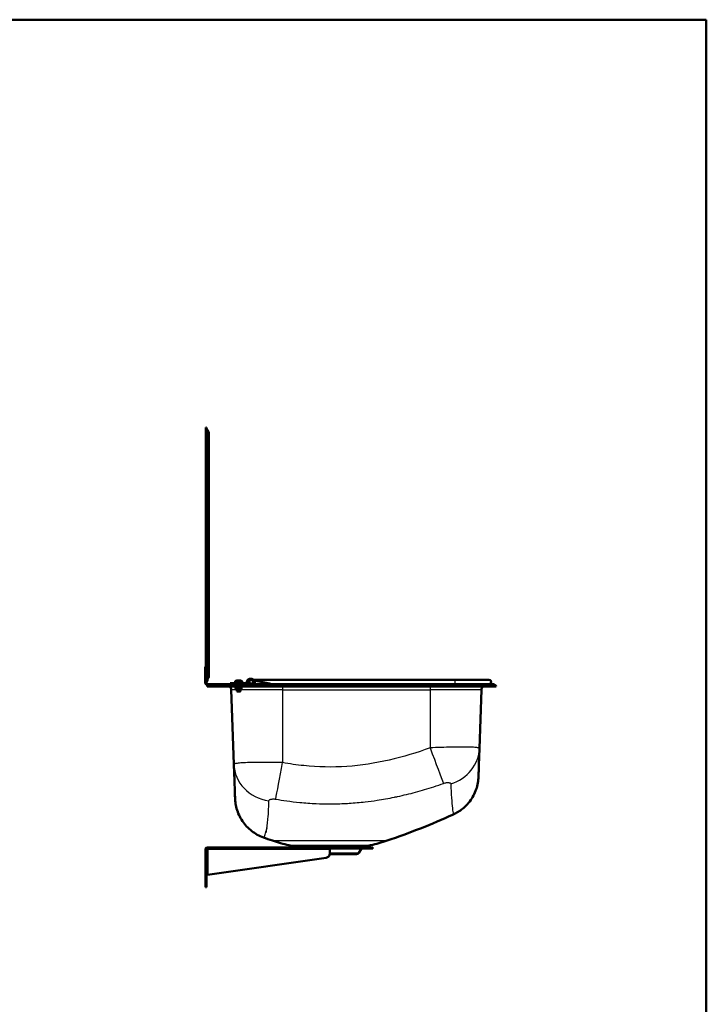
# Paper-space layout 'planning_drawing_5' of a CAD drawing. Units: millimetres. Extents: x 40 to 1640, y 40 to 2336.
# Drawn here: x 840 to 1640, y 1188 to 2336 of the extents above; entities that cross this region are included whole.
import ezdxf

# ---------------------------------------------------------------- set-up
doc = ezdxf.new("R2010")
doc.units = ezdxf.units.MM
doc.header["$LTSCALE"] = 8
for name, color, linetype, lineweight in [('MaVisibleEdge', 7, 'Continuous', 50), ('MaVisibleEdge thinFlag', 7, 'Continuous', 30), ('Sketch Geometry(DIN)', 7, 'Continuous', 50)]:
    doc.layers.add(name, color=color, linetype=linetype, lineweight=lineweight)

# ---------------------------------------------------------------- blocks, each defined once
blk = doc.blocks.new('Borders Planung Border')
at = {"layer": 'Sketch Geometry(DIN)'}
for p, q in [((5, 292), (205, 292)), ((205, 292), (205, 5))]:
    blk.add_line(p, q, dxfattribs=at)

psp = doc.layouts.new('planning_drawing_5')

# ---------------------------------------------------------------- linework, layer by layer
at = {"layer": 'MaVisibleEdge'}
for p, q in [((1056.9, 1792.6), (1056.9, 1860.6)), ((1056.9, 1860.6), (1057.7, 1860.6)), ((1057.7, 1860.6), (1057.7, 1792.6)), ((1060.4, 1792.6), (1060.4, 1853.1)), ((1056.9, 1792.6), (1056.9, 1561.6)), ((1057.7, 1561.6), (1057.7, 1792.6)), ((1060.4, 1571.2), (1060.4, 1792.6)), ((1056.1, 1581.6), (1056.1, 1562.9)), ((1056.1, 1581.6), (1056.9, 1581.6)), ((1056.1, 1562.9), (1056.6, 1562.9)), ((1056.6, 1562.9), (1056.9, 1562.9)), ((1056.9, 1561.6), (1057.7, 1561.6)), ((1058.4, 1561.4), (1059.6, 1561.4)), ((1058.4, 1561.4), (1058.4, 1560.6)), ((1080.4, 1561.4), (1059.6, 1561.4)), ((1109.6, 1561.4), (1080.4, 1561.4)), ((1103.4, 1562.6), (1085.1, 1562.6)), ((1085.1, 1562.6), (1085.1, 1561.4)), ((1091.1, 1564.6), (1091.1, 1562.6)), ((1092.9, 1565.4), (1092.9, 1565.4)), ((1095.5, 1565.4), (1094.8, 1565.4)), ((1097.3, 1565.4), (1097.3, 1565.4)), ((1099.1, 1564.6), (1099.1, 1562.6)), ((1104.6, 1564.1), (1104.4, 1563.4)), ((1105.5, 1563.1), (1105.7, 1563.8)), ((1109.3, 1561.5), (1109.5, 1561.4)), ((1318.3, 1561.4), (1110.1, 1561.4)), ((1112.3, 1566.4), (1347.1, 1566.4)), ((1112.5, 1563.8), (1112.6, 1563.4)), ((1113.1, 1561.4), (1112.6, 1563.4)), ((1113.3, 1565.7), (1112.8, 1565.8)), ((1113.1, 1561.4), (1114.3, 1561.7)), ((1130.9, 1562), (1113.3, 1565.7)), ((1113.8, 1563.7), (1113.7, 1564.1)), ((1113.8, 1563.7), (1114.3, 1561.7)), ((1133.6, 1561.4), (1130.9, 1562)), ((1133.6, 1561.4), (1347.1, 1561.4)), ((1391.3, 1561.4), (1318.3, 1561.4)), ((1386.8, 1566.4), (1347.1, 1566.4)), ((1347.1, 1561.4), (1386.8, 1561.4)), ((1058.9, 1560.6), (1058.4, 1560.6)), ((1080.4, 1558.4), (1058.4, 1558.4)), ((1080.4, 1558.4), (1318.3, 1558.4)), ((1086.5, 1554.8), (1089.6, 1467.9)), ((1091.1, 1558.4), (1091.1, 1557.6)), ((1091.1, 1557.6), (1092.1, 1557.6)), ((1091.6, 1557.6), (1091.6, 1556.6)), ((1092.1, 1557.6), (1093.1, 1557.6)), ((1097.6, 1555.6), (1092.6, 1555.6)), ((1093.1, 1558.4), (1093.1, 1557.6)), ((1093.1, 1557.6), (1095.1, 1557.6)), ((1093.1, 1555.6), (1093.1, 1553)), ((1093.1, 1553), (1097.1, 1553)), ((1093.6, 1552.6), (1093.1, 1553)), ((1096.7, 1552.6), (1093.6, 1552.6)), ((1095.1, 1557.6), (1097.1, 1557.6)), ((1096.7, 1552.6), (1097.1, 1553)), ((1097.1, 1558.4), (1097.1, 1557.6)), ((1097.1, 1557.6), (1098.2, 1557.6)), ((1097.1, 1555.6), (1097.1, 1553)), ((1098.2, 1557.6), (1099.2, 1557.6)), ((1098.6, 1557.6), (1098.6, 1556.6)), ((1099.2, 1558.4), (1099.2, 1557.6)), ((1395.2, 1558.4), (1318.3, 1558.4)), ((1378.1, 1554.8), (1375.7, 1486.4)), ((1056.3, 1364.5), (1056.3, 1369.5)), ((1057.8, 1369.5), (1056.3, 1369.5)), ((1057.8, 1369.5), (1057.8, 1364.5)), ((1058.8, 1371), (1201.3, 1371)), ((1058.8, 1371), (1058.8, 1368.5)), ((1058.8, 1339), (1058.8, 1368.5)), ((1162.8, 1371.4), (1153.7, 1373.5)), ((1162.8, 1371.4), (1239.8, 1371.4)), ((1201.3, 1371), (1201.3, 1371)), ((1201.3, 1371), (1251.3, 1371)), ((1201.3, 1368.5), (1201.3, 1371)), ((1201.3, 1371), (1201.3, 1369.5)), ((1251.3, 1369.5), (1201.3, 1369.5)), ((1201.3, 1369.5), (1201.3, 1369.5)), ((1201.3, 1368.5), (1201.3, 1363.8)), ((1235.2, 1364.5), (1237.7, 1368.7)), ((1239.8, 1371.4), (1248.9, 1373.5)), ((1251.3, 1369.5), (1251.3, 1371)), ((1056.3, 1364.5), (1056.3, 1329.5)), ((1057.8, 1364.5), (1057.8, 1329.5)), ((1058.8, 1339), (1197, 1358.9)), ((1232.6, 1363), (1201.2, 1363)), ((1056.3, 1324.5), (1056.3, 1329.5)), ((1056.3, 1324.5), (1057.8, 1324.5)), ((1057.8, 1329.5), (1057.8, 1324.5))]:
    psp.add_line(p, q, dxfattribs=at)
psp.add_circle((1109.8, 1563.9), 2.5, dxfattribs=at)
for centre, radius, start, end in [((1060.2, 1859.8), 2.5, 180, 224.2921), ((1053.4, 1853.1), 7, 0, 44.2921), ((1060.2, 1564.6), 2.5, 135.7079, 180), ((1053.4, 1571.2), 7, 315.7079, 0), ((1091.2, 1564.6), 0.1, 119.5793, 179.99), ((1095.1, 1557.7), 8, 106.1701, 119.5793), ((1092.9, 1565.3), 0.148, 90, 106.1701), ((1097.3, 1565.3), 0.148, 73.8299, 90), ((1095.1, 1557.7), 8, 60.4207, 73.8299), ((1099, 1564.6), 0.1, 0.01, 60.4207), ((1103.4, 1563.6), 1, 270, 345.5265), ((1103.4, 1563.6), 2.2, 270, 345.5265), ((1109.1, 1562.9), 4.7, 14.4735, 165.5265), ((1109.1, 1562.9), 3.5, 82.8792, 165.5265), ((1109.1, 1562.9), 3.5, 14.4735, 24.8449), ((1263.3, 1558.9), 2.5, 88.6251, 91.3749), ((1386.8, 1563.9), 2.5, 270.0003, 90.0003), ((1391.3, 1557.4), 4, 14.4775, 90), ((1080.5, 1554.6), 6, 2, 39.2965), ((1092.6, 1556.6), 1, 180, 270), ((1097.6, 1556.6), 1, 270, 0), ((1384.1, 1554.6), 6, 140.7035, 178), ((1013.7, 2137.4), 800, 288.5376, 294.4868), ((1388.8, 2137.4), 800, 250.6648, 251.4624), ((1198.1, 1568.5), 200, 251.4624, 257.1739), ((1204.5, 1568.5), 200, 282.8261, 288.5376), ((1058.8, 1368.5), 2.5, 90, 156.4218), ((1058.8, 1368.5), 1, 90, 180), ((1163.5, 1369.4), 2, 51.3895, 90), ((1239, 1368), 1.5, 90, 149.3326), ((1239.1, 1369.4), 2, 90, 128.6105), ((1196.3, 1363.8), 5, 278.1864, 0), ((1232.6, 1366), 3, 270, 329.3326)]:
    psp.add_arc(centre, radius, start, end, dxfattribs=at)
for centre, major_axis, ratio, start_param, end_param in [((1059.6, 1557.4), (0, 4), 0.297819, 0, 0.643501), ((1095.1, 1557.7), (7.91, -1.18), 0.99611, 1.804504, 1.997841), ((1094.4, 1565.7), (-0.304, -0.027), 0.085998, 3.154561, 4.684355), ((1095.4, 1557.7), (-0.7, 7.96), 0.013003, 6.003676, 6.197014), ((1095.8, 1565.7), (-0.304, 0.027), 0.085998, 4.740423, 6.270217), ((1094.8, 1557.7), (0.7, 7.96), 0.013003, 0.086172, 0.279509), ((1095.1, 1557.7), (7.91, 1.18), 0.99611, 1.143751, 1.337089), ((1059.6, 1557.4), (0, 4), 0.297819, 0.643501, 1.318116)]:
    psp.add_ellipse(centre, major_axis=major_axis, ratio=ratio, start_param=start_param, end_param=end_param, dxfattribs=at)
for points, knots in [([(1058.4, 1560.6), (1058.1, 1560.6), (1057.8, 1560.7), (1057.3, 1560.9), (1057, 1561.1), (1056.6, 1561.5), (1056.4, 1561.8), (1056.2, 1562.3), (1056.1, 1562.6), (1056.1, 1562.9)], [0, 0, 0, 0, 0.0912996, 0.0912996, 0.1876448, 0.1876448, 0.2840304, 0.2840304, 0.3753563, 0.3753563, 0.3753563, 0.3753563]), ([(1057.9, 1564), (1057.9, 1563.8), (1057.8, 1563.7), (1057.7, 1563.5), (1057.7, 1563.4), (1057.7, 1563.3), (1057.7, 1563.2), (1057.7, 1563.2)], [0, 0, 0, 0, 0.04742998, 0.04742998, 0.06484132, 0.06484132, 0.08249281, 0.08249281, 0.08249281, 0.08249281]), ([(1057.9, 1564), (1057.9, 1563.8), (1057.8, 1563.7), (1057.7, 1563.5), (1057.7, 1563.4), (1057.7, 1563.3), (1057.7, 1563.2), (1057.7, 1563.2)], [0, 0, 0, 0, 0.04745241, 0.04745241, 0.06490429, 0.06490429, 0.0825978, 0.0825978, 0.0825978, 0.0825978]), ([(1057.7, 1561.6), (1057.7, 1561.6), (1057.8, 1561.6), (1058, 1561.5), (1058.2, 1561.4), (1058.4, 1561.4)], [-0.08466943, -0.08466943, -0.08466943, -0.08466943, -0.06388341, -0.06388341, 0, 0, 0, 0]), ([(1059.1, 1567.1), (1059, 1567), (1059, 1566.9), (1058.9, 1565.8), (1058.5, 1564.8), (1057.9, 1564)], [0.1036776, 0.1036776, 0.1036776, 0.1036776, 0.1278055, 0.1278055, 0.4341567, 0.4341567, 0.4341567, 0.4341567]), ([(1059.1, 1567.1), (1059, 1567), (1059, 1566.9), (1058.9, 1566.3), (1058.8, 1565.9), (1058.5, 1565), (1058.2, 1564.4), (1057.9, 1564)], [0.1036746, 0.1036746, 0.1036746, 0.1036746, 0.1336032, 0.1336032, 0.2634795, 0.2634795, 0.4356795, 0.4356795, 0.4356795, 0.4356795]), ([(1374.5, 1453.1), (1374.5, 1453.1), (1374.5, 1453.9), (1374.7, 1457.3), (1374.8, 1460.7), (1374.8, 1461.1)], [14.589784, 14.589784, 14.589784, 14.589784, 16.669152, 20.83644, 21.315772, 21.315772, 21.315772, 21.315772]), ([(1090, 1454.5), (1090.1, 1453.4), (1090.3, 1447.1), (1090.5, 1439.5), (1090.7, 1434.4), (1090.8, 1433.1)], [3.314304, 3.314304, 3.314304, 3.314304, 4.216556, 8.433113, 10.288623, 10.288623, 10.288623, 10.288623]), ([(1374.5, 1453), (1374.5, 1453), (1374.5, 1453), (1374.5, 1453), (1374.5, 1453), (1374.5, 1453), (1374.5, 1453), (1374.5, 1452.8), (1374.5, 1452.5), (1374.4, 1451.6), (1374.4, 1450.9), (1374.1, 1447.7), (1373.6, 1445), (1371.7, 1437.4), (1369.5, 1432.4), (1363.8, 1423.4), (1360.1, 1419.3), (1352.7, 1413.3), (1349.1, 1411.1), (1345.3, 1409.3)], [0, 0, 0, 0, 0.000123, 0.000123, 0.000367, 0.000367, 0.004273, 0.004273, 0.079194, 0.079194, 0.279018, 0.279018, 1.066521, 1.066521, 2.659669, 2.659669, 4.265077, 4.265077, 5.517899, 5.517899, 5.517899, 5.517899]), ([(1124, 1382.5), (1119.1, 1384.3), (1114.4, 1386.8), (1106.1, 1393.3), (1102.4, 1397.2), (1096.5, 1406.1), (1094.2, 1411), (1092, 1418.7), (1091.5, 1421.3), (1091.2, 1424.5), (1091.1, 1425.2), (1091, 1426.3), (1091, 1426.8), (1091, 1427.4), (1091, 1427.5), (1091, 1427.6), (1091, 1427.7), (1091, 1427.7), (1091, 1427.8), (1091, 1427.8), (1091, 1427.8), (1091, 1427.8), (1091, 1427.8), (1091, 1427.8), (1091, 1427.8), (1091, 1427.8), (1091, 1427.8), (1091, 1427.8), (1091, 1427.8), (1091, 1427.8), (1091, 1427.8), (1091, 1427.8), (1091, 1427.8), (1091, 1427.8), (1091, 1427.8), (1091, 1427.8), (1091, 1427.8), (1091, 1427.8), (1091, 1427.8), (1091, 1427.9), (1090.9, 1427.9), (1090.9, 1428.5), (1090.9, 1429.4), (1090.8, 1431.3), (1090.8, 1432.1), (1090.8, 1433.1)], [0.044987, 0.044987, 0.044987, 0.044987, 1.605148, 1.605148, 3.198888, 3.198888, 4.792826, 4.792826, 5.581764, 5.581764, 5.780263, 5.780263, 5.929124, 5.929124, 5.957033, 5.957033, 5.967498, 5.967498, 5.972449, 5.972449, 5.973068, 5.973068, 5.973378, 5.973378, 5.973455, 5.973455, 5.973494, 5.973494, 5.973514, 5.973514, 5.973533, 5.973533, 5.973612, 5.973612, 5.974852, 5.974852, 6.054069, 6.054069, 6.291724, 6.291724, 7.004828, 7.004828, 9.147112, 9.147112, 10.447725, 10.447725, 10.447725, 10.447725]), ([(1091, 1427.8), (1091, 1427.8), (1091, 1427.8), (1091, 1427.8), (1091, 1427.8), (1091, 1427.8), (1091, 1427.8), (1091, 1427.8), (1091, 1427.8), (1091, 1427.8), (1091, 1427.8), (1091, 1427.8), (1091, 1427.8), (1091, 1427.8), (1091, 1427.8), (1091, 1427.8), (1091, 1427.8), (1091, 1427.8), (1091, 1427.8), (1091, 1427.8), (1091, 1427.8), (1091, 1427.8), (1091, 1427.8), (1091, 1427.9), (1090.9, 1427.9), (1090.9, 1428.1), (1090.9, 1428.2), (1090.9, 1428.4), (1090.9, 1428.5), (1090.9, 1428.9), (1090.9, 1429.2), (1090.9, 1429.9), (1090.9, 1430), (1090.9, 1430.4), (1090.9, 1430.5), (1090.9, 1430.7), (1090.9, 1430.7), (1090.8, 1430.8), (1090.8, 1430.8), (1090.8, 1430.8), (1090.8, 1430.8), (1090.8, 1430.8), (1090.8, 1430.8), (1090.8, 1430.8), (1090.8, 1430.8), (1090.8, 1430.8)], [0, 0, 0, 0, 0.000024, 0.000024, 0.000118, 0.000118, 0.000213, 0.000213, 0.000401, 0.000401, 0.000779, 0.000779, 0.002288, 0.002288, 0.008325, 0.008325, 0.0204, 0.0204, 0.044549, 0.044549, 0.105676, 0.105676, 0.4317, 0.4317, 0.866415, 0.866415, 1.446064, 1.446064, 1.639258, 1.639258, 2.605513, 2.605513, 2.967759, 2.967759, 3.239439, 3.239439, 3.290378, 3.290378, 3.314527, 3.314527, 3.317546, 3.317546, 3.319055, 3.319055, 3.319244, 3.319244, 3.319244, 3.319244])]:
    psp.add_open_spline(points, degree=3, knots=knots, dxfattribs=at)
for points in [[(1375.2, 1473.5), (1375.4, 1477.4), (1375.5, 1481.7), (1375.7, 1486.4)], [(1375.2, 1473.5), (1375, 1468.6), (1374.9, 1464.4), (1374.8, 1461.1)], [(1090, 1454.5), (1089.9, 1458.7), (1089.7, 1463.2), (1089.6, 1467.9)], [(1090.1, 1453.6), (1090, 1453.9), (1090, 1454.2), (1090, 1454.5)], [(1345.2, 1409.3), (1345.2, 1409.3), (1345.2, 1409.3), (1345.2, 1409.3)]]:
    psp.add_open_spline(points, degree=3, dxfattribs=at)
at = {"layer": 'MaVisibleEdge thinFlag'}
for p, q in [((1058.4, 1858), (1058.4, 1792.6)), ((1056.9, 1792.6), (1057.7, 1792.6)), ((1058.4, 1792.6), (1057.7, 1792.6)), ((1058.4, 1571.2), (1058.4, 1792.6)), ((1058.4, 1792.6), (1060.4, 1792.6)), ((1058.4, 1571.2), (1057.7, 1571.2)), ((1058.4, 1571.2), (1058.4, 1566.3)), ((1058.4, 1571.2), (1060.4, 1571.2)), ((1080.4, 1558.4), (1080.4, 1561.4)), ((1099.1, 1564.6), (1091.1, 1564.6)), ((1091.2, 1564.7), (1099.1, 1564.7)), ((1092.9, 1565.4), (1092.9, 1565.4)), ((1095.5, 1565.4), (1094.8, 1565.4)), ((1097.3, 1565.4), (1097.3, 1565.4)), ((1103.4, 1561.4), (1103.4, 1562.6)), ((1105.5, 1563.1), (1104.4, 1563.4)), ((1105.7, 1563.8), (1104.6, 1564.1)), ((1112.5, 1563.8), (1113.7, 1564.1)), ((1113.8, 1563.7), (1112.6, 1563.4)), ((1318.3, 1558.4), (1318.3, 1561.4)), ((1093.1, 1554.8), (1086.5, 1554.8)), ((1091.6, 1556.6), (1098.6, 1556.6)), ((1146.3, 1554.8), (1097.1, 1554.8)), ((1146.3, 1558.4), (1146.3, 1554.8)), ((1146.3, 1554.8), (1318.3, 1554.8)), ((1146.3, 1554.8), (1146.3, 1469.8)), ((1318.3, 1558.4), (1318.3, 1554.8)), ((1378.1, 1554.8), (1318.3, 1554.8)), ((1318.3, 1554.8), (1318.3, 1487)), ((1134.5, 1378.9), (1268.1, 1378.9)), ((1201.3, 1368.5), (1058.8, 1368.5)), ((1153.7, 1373.5), (1248.9, 1373.5)), ((1237.7, 1368.7), (1201.3, 1368.7)), ((1056.3, 1364.5), (1057.8, 1364.5)), ((1201.3, 1364.5), (1235.2, 1364.5)), ((1057.8, 1329.5), (1056.3, 1329.5))]:
    psp.add_line(p, q, dxfattribs=at)
psp.add_circle((1109.8, 1563.9), 1.7, dxfattribs=at)
for centre, major_axis, ratio, start_param, end_param in [((1112.8, 1563.3), (0.52, 2.45), 0.620703, 4.439042, 6.283185), ((1112.8, 1563.3), (-0.52, -2.45), 0.620703, 0.848396, 0.940601), ((1130.4, 1559.6), (0.52, 2.45), 0.620703, 5.703481, 6.283185), ((1347.1, 1563.9), (0, -2.5), 0.065429, 0, 3.141593), ((1318.3, 1488.7), (-17.2, 47), 0.011979, 1.603584, 2.736247), ((1325.7, 1488.2), (50, -1.7), 0.915319, 5.0821, 6.283185), ((1146.3, 1471.6), (9, 49.2), 0.006318, 3.587747, 4.678059), ((1139.5, 1469.6), (-50, -1.7), 0.904288, 0, 1.355485)]:
    psp.add_ellipse(centre, major_axis=major_axis, ratio=ratio, start_param=start_param, end_param=end_param, dxfattribs=at)
for points, knots in [([(1057.9, 1564), (1057.9, 1564), (1057.9, 1564.1), (1057.9, 1564.9), (1057.9, 1565.6)], [4.7101863, 4.7101863, 4.7101863, 4.7101863, 4.9367885, 5.3810444, 5.3810444, 5.3810444, 5.3810444]), ([(1057.9, 1564), (1057.9, 1564), (1057.9, 1564.1), (1057.9, 1564.9), (1057.9, 1565.6)], [4.7098313, 4.7098313, 4.7098313, 4.7098313, 4.9367885, 5.3813761, 5.3813761, 5.3813761, 5.3813761]), ([(1318.3, 1487), (1302.6, 1481.3), (1270.7, 1471.6), (1221.1, 1463.9), (1179.3, 1464.7), (1154.5, 1468.3), (1146.3, 1469.8)], [0, 0, 0, 0, 4.99855, 9.9971, 14.99565, 17.494925, 17.494925, 17.494925, 17.494925]), ([(1375.7, 1486.4), (1375.7, 1486.7), (1374.8, 1487.1), (1370.8, 1487.6), (1365.1, 1487.9), (1359.3, 1488), (1352.7, 1488), (1343.3, 1487.9), (1331, 1487.5), (1322.4, 1487.2), (1318.3, 1487)], [0, 0, 0, 0, 0.171662, 0.343323, 0.514985, 0.600815, 0.686646, 0.858308, 1.029969, 1.201631, 1.201631, 1.201631, 1.201631]), ([(1146.3, 1469.8), (1142, 1469.9), (1133.3, 1470.1), (1120.8, 1470.1), (1109.8, 1469.9), (1100.8, 1469.6), (1095.3, 1469.2), (1092.3, 1468.8), (1090.2, 1468.4), (1089.5, 1468.1), (1089.6, 1467.9)], [0, 0, 0, 0, 0.157713, 0.315426, 0.473138, 0.630851, 0.788564, 0.86742, 0.946277, 1.103989, 1.103989, 1.103989, 1.103989]), ([(1333.8, 1445.5), (1334.4, 1445.7), (1335.7, 1446.1), (1337.5, 1446.5), (1338.8, 1446.6), (1339.8, 1446.5), (1340.7, 1446.4), (1341.5, 1446.1), (1342.1, 1445.6), (1342.3, 1445.2), (1342.3, 1444.9)], [-1.201631, -1.201631, -1.201631, -1.201631, -1.029969, -0.858308, -0.686646, -0.600815, -0.514985, -0.343323, -0.171662, 0, 0, 0, 0]), ([(1201.3, 1421.7), (1207.6, 1421.7), (1213.8, 1421.9), (1220.1, 1422.2), (1221.4, 1422.3), (1222.7, 1422.3), (1223.9, 1422.4), (1230.2, 1422.8), (1236.4, 1423.4), (1242.6, 1424.1), (1247.2, 1424.6), (1251.8, 1425.2), (1256.4, 1425.9), (1259.8, 1426.4), (1263.1, 1427), (1266.4, 1427.6), (1269.8, 1428.2), (1273.3, 1428.8), (1276.7, 1429.5), (1277.9, 1429.8), (1279.1, 1430), (1280.3, 1430.3), (1283.8, 1431), (1287.3, 1431.8), (1290.7, 1432.7), (1294.2, 1433.5), (1297.7, 1434.4), (1301.2, 1435.4), (1304.8, 1436.3), (1308.3, 1437.3), (1311.8, 1438.4), (1315.4, 1439.4), (1319, 1440.5), (1322.5, 1441.7), (1326.3, 1442.9), (1330.1, 1444.2), (1333.8, 1445.5)], [-11.966803, -11.966803, -11.966803, -11.966803, -10.333916, -10.333916, -10.333916, -9.9971, -9.9971, -9.9971, -8.366078, -8.366078, -8.366078, -7.13824, -7.13824, -7.13824, -6.251348, -6.251348, -6.251348, -5.324921, -5.324921, -5.324921, -4.99855, -4.99855, -4.99855, -4.048137, -4.048137, -4.048137, -3.078812, -3.078812, -3.078812, -2.089702, -2.089702, -2.089702, -1.079735, -1.079735, -1.079735, 0, 0, 0, 0]), ([(1342.3, 1444.9), (1342.5, 1438.9), (1343, 1428.1), (1344.2, 1415.9), (1345.1, 1410.1), (1345.2, 1409.3), (1345.2, 1409.3)], [-29.171016, -29.171016, -29.171016, -29.171016, -25.003728, -20.83644, -16.669152, -14.590081, -14.590081, -14.590081, -14.590081]), ([(1124.4, 1382.3), (1124.4, 1382.3), (1124.5, 1382.5), (1125, 1383.5), (1126.3, 1386.6), (1128.2, 1393.7), (1129.8, 1406.8), (1130.2, 1418.7), (1130.4, 1425.1)], [-14.758462, -14.758462, -14.758462, -14.758462, -14.055188, -12.649669, -11.24415, -8.433113, -4.216556, 0, 0, 0, 0]), ([(1130.4, 1425.1), (1130.4, 1425.3), (1130.5, 1425.6), (1130.6, 1425.8), (1130.6, 1425.9), (1130.7, 1426), (1130.8, 1426.1), (1130.9, 1426.2), (1131, 1426.3), (1131.1, 1426.4), (1131.4, 1426.6), (1131.7, 1426.8), (1132, 1426.9), (1132.4, 1427), (1132.8, 1427.2), (1133.3, 1427.3), (1133.7, 1427.3), (1134.3, 1427.4), (1134.8, 1427.4), (1135.3, 1427.4), (1135.9, 1427.4), (1136.5, 1427.4), (1137.1, 1427.4), (1137.7, 1427.3), (1138.3, 1427.2)], [-1.103989, -1.103989, -1.103989, -1.103989, -0.946277, -0.946277, -0.946277, -0.86742, -0.86742, -0.86742, -0.788564, -0.788564, -0.788564, -0.630851, -0.630851, -0.630851, -0.473138, -0.473138, -0.473138, -0.315426, -0.315426, -0.315426, -0.157713, -0.157713, -0.157713, 0, 0, 0, 0]), ([(1138.3, 1427.2), (1142.5, 1426.5), (1146.8, 1425.8), (1151.1, 1425.2), (1156.2, 1424.5), (1161.3, 1423.9), (1166.5, 1423.4), (1172.7, 1422.8), (1179, 1422.3), (1185.3, 1422.1), (1190.6, 1421.8), (1195.9, 1421.7), (1201.3, 1421.7)], [-17.494925, -17.494925, -17.494925, -17.494925, -16.350822, -16.350822, -16.350822, -14.99565, -14.99565, -14.99565, -13.358495, -13.358495, -13.358495, -11.966803, -11.966803, -11.966803, -11.966803]), ([(1128.2, 1394.6), (1128.1, 1394.2), (1127.7, 1391.8), (1127.1, 1389.5), (1126.6, 1387.9), (1126.6, 1387.8)], [-21.438293, -21.438293, -21.438293, -21.438293, -21.082782, -18.974504, -18.863125, -18.863125, -18.863125, -18.863125])]:
    psp.add_open_spline(points, degree=3, knots=knots, dxfattribs=at)
for points in [[(1366.2, 1487.8), (1366.2, 1487.8), (1366.2, 1487.8), (1366.2, 1487.8)], [(1342, 1445.6), (1342, 1445.6), (1342, 1445.6), (1342, 1445.6)], [(1342.1, 1445.5), (1342.1, 1445.5), (1342.1, 1445.5), (1342.1, 1445.5)], [(1130.5, 1425.7), (1130.5, 1425.7), (1130.5, 1425.7), (1130.5, 1425.7)]]:
    psp.add_open_spline(points, degree=3, dxfattribs=at)

# ---------------------------------------------------------------- block references
at = {"xscale": 8, "yscale": 8, "zscale": 8}
psp.add_blockref('Borders Planung Border', (0, 0), dxfattribs=at)

doc.saveas('drawing.dxf')
